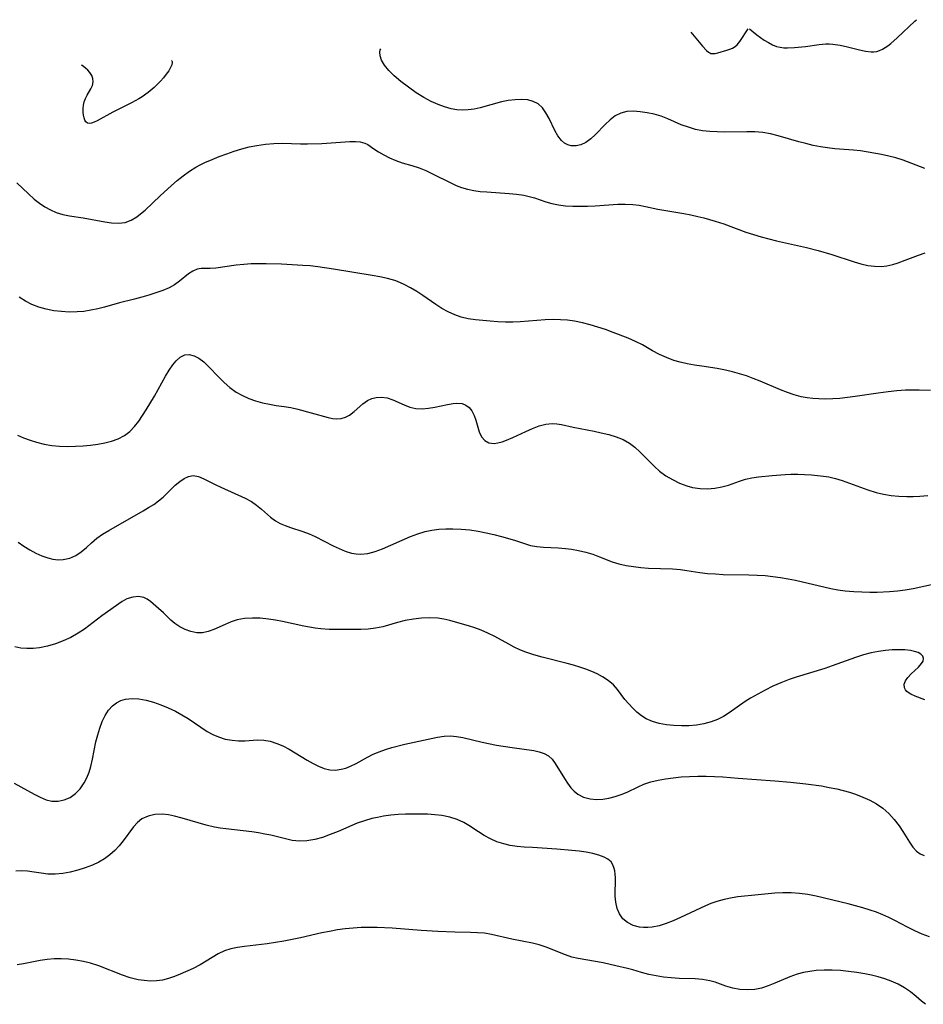
# Model space of a CAD drawing. Extents: x 2048614 to 2056816, y 3191109 to 3195110.
# Drawn here: x 2049671 to 2049873, y 3194512 to 3194732 of the extents above; entities that cross this region are included whole.
import ezdxf

# ---------------------------------------------------------------- set-up
doc = ezdxf.new("R2010")
doc.units = 0

msp = doc.modelspace()

# ---------------------------------------------------------------- linework, layer by layer
at = {"layer": 'Unknown_Line_Type', "color": 0}
for points in [[(2049834.08, 3194729.48, 2922), (2049835.71, 3194728.16, 2922), (2049836.49, 3194727.57, 2922), (2049837.35, 3194726.97, 2922), (2049838.25, 3194726.41, 2922), (2049839.17, 3194725.92, 2922), (2049840.07, 3194725.55, 2922), (2049840.91, 3194725.35, 2922), (2049841.7, 3194725.27, 2922), (2049842.49, 3194725.25, 2922), (2049844.11, 3194725.32, 2922), (2049846.56, 3194725.57, 2922), (2049849.56, 3194726, 2922), (2049851.06, 3194726.13, 2922), (2049851.81, 3194726.13, 2922), (2049852.62, 3194726.08, 2922), (2049854.26, 3194725.82, 2922), (2049855.89, 3194725.46, 2922), (2049858.32, 3194724.87, 2922), (2049859.91, 3194724.53, 2922), (2049861.2, 3194724.37, 2922), (2049861.83, 3194724.37, 2922), (2049862.43, 3194724.44, 2922), (2049863.09, 3194724.63, 2922), (2049863.72, 3194724.92, 2922), (2049864.34, 3194725.28, 2922), (2049864.94, 3194725.71, 2922), (2049865.57, 3194726.2, 2922), (2049867.02, 3194727.48, 2922), (2049870.93, 3194731.18, 2922), (2049871.33, 3194731.52, 2922)], [(2049820.92, 3194728.77, 2922), (2049823.55, 3194725.62, 2922), (2049824.45, 3194724.65, 2922), (2049824.93, 3194724.25, 2922), (2049825.18, 3194724.1, 2922), (2049825.45, 3194724, 2922), (2049825.74, 3194723.95, 2922), (2049826.04, 3194723.95, 2922), (2049826.35, 3194723.98, 2922), (2049827, 3194724.1, 2922), (2049828.98, 3194724.68, 2922), (2049829.63, 3194724.91, 2922), (2049830.25, 3194725.17, 2922), (2049830.82, 3194725.5, 2922), (2049831.29, 3194725.92, 2922), (2049831.92, 3194726.68, 2922), (2049833.74, 3194729.47, 2922)], [(2049873.19, 3194698.33, 2920), (2049868.36, 3194700.17, 2920), (2049866.74, 3194700.69, 2920), (2049865.12, 3194701.09, 2920), (2049863.49, 3194701.42, 2920), (2049858.79, 3194702.22, 2920), (2049857.26, 3194702.41, 2920), (2049853.11, 3194702.69, 2920), (2049851.49, 3194702.88, 2920), (2049849.87, 3194703.15, 2920), (2049848.25, 3194703.47, 2920), (2049846.63, 3194703.85, 2920), (2049845.02, 3194704.26, 2920), (2049840.43, 3194705.61, 2920), (2049838.73, 3194706.05, 2920), (2049837.03, 3194706.37, 2920), (2049835.25, 3194706.5, 2920), (2049833.44, 3194706.51, 2920), (2049828.49, 3194706.44, 2920), (2049826.84, 3194706.47, 2920), (2049825.2, 3194706.56, 2920), (2049823.59, 3194706.74, 2920), (2049822.01, 3194707.03, 2920), (2049820.4, 3194707.5, 2920), (2049818.83, 3194708.08, 2920), (2049815.85, 3194709.37, 2920), (2049814.36, 3194709.97, 2920), (2049812.8, 3194710.41, 2920), (2049811.21, 3194710.73, 2920), (2049809.66, 3194710.96, 2920), (2049808.15, 3194711.08, 2920), (2049806.69, 3194711.01, 2920), (2049805.32, 3194710.67, 2920), (2049804.09, 3194710.03, 2920), (2049802.95, 3194709.14, 2920), (2049801.85, 3194708.1, 2920), (2049799.71, 3194705.91, 2920), (2049798.62, 3194704.91, 2920), (2049797.49, 3194704.1, 2920), (2049796.42, 3194703.6, 2920), (2049795.34, 3194703.34, 2920), (2049794.27, 3194703.36, 2920), (2049793.5, 3194703.57, 2920), (2049792.77, 3194703.97, 2920), (2049792.1, 3194704.54, 2920), (2049791.28, 3194705.57, 2920), (2049790.58, 3194706.79, 2920), (2049789.3, 3194709.44, 2920), (2049788.61, 3194710.71, 2920), (2049787.83, 3194711.84, 2920), (2049786.88, 3194712.73, 2920), (2049785.79, 3194713.29, 2920), (2049784.54, 3194713.6, 2920), (2049783.17, 3194713.71, 2920), (2049781.71, 3194713.65, 2920), (2049780.21, 3194713.46, 2920), (2049778.68, 3194713.15, 2920), (2049773.94, 3194711.82, 2920), (2049772.62, 3194711.53, 2920), (2049771.28, 3194711.36, 2920), (2049769.99, 3194711.32, 2920), (2049768.71, 3194711.4, 2920), (2049767.45, 3194711.62, 2920), (2049765.99, 3194712.04, 2920), (2049764.55, 3194712.59, 2920), (2049763, 3194713.29, 2920), (2049761.38, 3194714.15, 2920), (2049759.65, 3194715.21, 2920), (2049757.91, 3194716.42, 2920), (2049756.24, 3194717.71, 2920), (2049754.71, 3194719.02, 2920), (2049753.52, 3194720.21, 2920), (2049752.59, 3194721.37, 2920), (2049751.95, 3194722.47, 2920), (2049751.64, 3194723.45, 2920), (2049751.56, 3194724.25, 2920), (2049751.62, 3194724.76, 2920), (2049751.79, 3194724.99, 2920)], [(2049705.01, 3194722.43, 2920), (2049705.12, 3194722.37, 2920), (2049705.19, 3194722.2, 2920), (2049705.21, 3194721.94, 2920), (2049705.1, 3194721.44, 2920), (2049704.83, 3194720.82, 2920), (2049704.42, 3194720.12, 2920), (2049703.88, 3194719.36, 2920), (2049703.26, 3194718.57, 2920), (2049702.58, 3194717.8, 2920), (2049701.88, 3194717.06, 2920), (2049701.19, 3194716.4, 2920), (2049699.87, 3194715.3, 2920), (2049698.49, 3194714.31, 2920), (2049697.72, 3194713.83, 2920), (2049696.11, 3194712.94, 2920), (2049691.99, 3194710.84, 2920), (2049688.42, 3194708.91, 2920), (2049687.79, 3194708.63, 2920), (2049687.22, 3194708.43, 2920), (2049686.7, 3194708.35, 2920), (2049686.27, 3194708.42, 2920), (2049685.95, 3194708.69, 2920), (2049685.71, 3194709.1, 2920), (2049685.54, 3194709.63, 2920), (2049685.43, 3194710.24, 2920), (2049685.36, 3194710.91, 2920), (2049685.35, 3194711.67, 2920), (2049685.41, 3194712.43, 2920), (2049685.57, 3194713.19, 2920), (2049685.85, 3194713.94, 2920), (2049686.23, 3194714.65, 2920), (2049687.08, 3194716.05, 2920), (2049687.41, 3194716.83, 2920), (2049687.57, 3194717.63, 2920), (2049687.52, 3194718.42, 2920), (2049687.26, 3194719.09, 2920), (2049686.85, 3194719.7, 2920), (2049686.36, 3194720.25, 2920), (2049685.87, 3194720.7, 2920), (2049685.43, 3194721.05, 2920), (2049685.1, 3194721.27, 2920), (2049684.94, 3194721.34, 2920)], [(2049670.52, 3194695.09, 2918), (2049673.11, 3194692.63, 2918), (2049674.43, 3194691.44, 2918), (2049675.57, 3194690.54, 2918), (2049676.77, 3194689.73, 2918), (2049678.01, 3194689.04, 2918), (2049679.31, 3194688.49, 2918), (2049680.78, 3194688.05, 2918), (2049682.29, 3194687.74, 2918), (2049685.36, 3194687.26, 2918), (2049690.17, 3194686.39, 2918), (2049691.68, 3194686.17, 2918), (2049693.24, 3194686.07, 2918), (2049694.72, 3194686.24, 2918), (2049696.03, 3194686.73, 2918), (2049697.28, 3194687.5, 2918), (2049698.51, 3194688.46, 2918), (2049699.14, 3194689, 2918), (2049702.52, 3194692.23, 2918), (2049705.02, 3194694.52, 2918), (2049706.32, 3194695.63, 2918), (2049707.65, 3194696.69, 2918), (2049709.04, 3194697.67, 2918), (2049710.48, 3194698.57, 2918), (2049711.48, 3194699.11, 2918), (2049712.51, 3194699.61, 2918), (2049714.1, 3194700.32, 2918), (2049715.72, 3194700.98, 2918), (2049717.37, 3194701.59, 2918), (2049719.03, 3194702.15, 2918), (2049720.71, 3194702.66, 2918), (2049722.41, 3194703.1, 2918), (2049724.12, 3194703.45, 2918), (2049726.01, 3194703.72, 2918), (2049727.91, 3194703.88, 2918), (2049729.81, 3194703.92, 2918), (2049733.81, 3194703.8, 2918), (2049735.42, 3194703.79, 2918), (2049738.59, 3194703.91, 2918), (2049744.85, 3194704.34, 2918), (2049746.08, 3194704.34, 2918), (2049747.19, 3194704.24, 2918), (2049748.16, 3194703.99, 2918), (2049748.87, 3194703.63, 2918), (2049750.22, 3194702.68, 2918), (2049751.26, 3194702, 2918), (2049752.44, 3194701.33, 2918), (2049753.73, 3194700.69, 2918), (2049755.1, 3194700.1, 2918), (2049756.52, 3194699.6, 2918), (2049758.68, 3194698.97, 2918), (2049760.34, 3194698.42, 2918), (2049761.82, 3194697.82, 2918), (2049763.29, 3194697.14, 2918), (2049767.37, 3194695.07, 2918), (2049768.55, 3194694.52, 2918), (2049769.75, 3194694.04, 2918), (2049771.11, 3194693.65, 2918), (2049772.52, 3194693.38, 2918), (2049773.96, 3194693.19, 2918), (2049775.43, 3194693.06, 2918), (2049780.43, 3194692.74, 2918), (2049782.08, 3194692.57, 2918), (2049783.7, 3194692.32, 2918), (2049784.88, 3194692.05, 2918), (2049786.03, 3194691.73, 2918), (2049788.6, 3194690.88, 2918), (2049789.9, 3194690.5, 2918), (2049791.43, 3194690.2, 2918), (2049793, 3194690, 2918), (2049794.62, 3194689.91, 2918), (2049796.26, 3194689.88, 2918), (2049797.91, 3194689.92, 2918), (2049799.57, 3194690, 2918), (2049804.65, 3194690.35, 2918), (2049806.32, 3194690.37, 2918), (2049807.98, 3194690.29, 2918), (2049809.39, 3194690.1, 2918), (2049810.8, 3194689.84, 2918), (2049813.62, 3194689.25, 2918), (2049819.39, 3194688.25, 2918), (2049820.97, 3194687.93, 2918), (2049822.54, 3194687.58, 2918), (2049823.84, 3194687.25, 2918), (2049826.41, 3194686.51, 2918), (2049828.28, 3194685.91, 2918), (2049833.25, 3194684.12, 2918), (2049834.93, 3194683.57, 2918), (2049836.63, 3194683.05, 2918), (2049838.34, 3194682.58, 2918), (2049840.06, 3194682.15, 2918), (2049846.76, 3194680.68, 2918), (2049849.39, 3194680.01, 2918), (2049852.43, 3194679.11, 2918), (2049857.41, 3194677.46, 2918), (2049858.92, 3194677.02, 2918), (2049860.43, 3194676.68, 2918), (2049861.94, 3194676.48, 2918), (2049863.44, 3194676.45, 2918), (2049864.73, 3194676.59, 2918), (2049866, 3194676.87, 2918), (2049867.25, 3194677.24, 2918), (2049868.78, 3194677.8, 2918), (2049871.78, 3194678.97, 2918), (2049873.26, 3194679.48, 2918)], [(2049874.46, 3194648.74, 2916), (2049871.91, 3194648.85, 2916), (2049870.78, 3194648.85, 2916), (2049868.85, 3194648.79, 2916), (2049866.92, 3194648.66, 2916), (2049864.99, 3194648.47, 2916), (2049862.76, 3194648.16, 2916), (2049857.63, 3194647.38, 2916), (2049855.93, 3194647.15, 2916), (2049854.22, 3194646.97, 2916), (2049852.66, 3194646.86, 2916), (2049851.09, 3194646.82, 2916), (2049849.54, 3194646.85, 2916), (2049848.21, 3194646.94, 2916), (2049846.9, 3194647.11, 2916), (2049845.6, 3194647.36, 2916), (2049844.04, 3194647.78, 2916), (2049842.5, 3194648.3, 2916), (2049840.98, 3194648.9, 2916), (2049836.42, 3194650.82, 2916), (2049834.9, 3194651.42, 2916), (2049833.37, 3194651.98, 2916), (2049831.83, 3194652.49, 2916), (2049830.27, 3194652.93, 2916), (2049828.7, 3194653.3, 2916), (2049826.85, 3194653.63, 2916), (2049823.37, 3194654.14, 2916), (2049821.75, 3194654.41, 2916), (2049820.16, 3194654.71, 2916), (2049818.59, 3194655.07, 2916), (2049817.16, 3194655.47, 2916), (2049815.53, 3194656.07, 2916), (2049813.95, 3194656.79, 2916), (2049812.43, 3194657.6, 2916), (2049810.14, 3194658.9, 2916), (2049808.57, 3194659.69, 2916), (2049806.93, 3194660.4, 2916), (2049803.59, 3194661.72, 2916), (2049801.9, 3194662.33, 2916), (2049800.2, 3194662.91, 2916), (2049798.48, 3194663.43, 2916), (2049796.74, 3194663.87, 2916), (2049794.98, 3194664.22, 2916), (2049793.43, 3194664.43, 2916), (2049791.87, 3194664.54, 2916), (2049790.3, 3194664.57, 2916), (2049788.43, 3194664.51, 2916), (2049782.83, 3194664.1, 2916), (2049781.2, 3194664.03, 2916), (2049779.58, 3194664.02, 2916), (2049777.88, 3194664.1, 2916), (2049776.19, 3194664.23, 2916), (2049772.89, 3194664.55, 2916), (2049771.29, 3194664.77, 2916), (2049769.73, 3194665.12, 2916), (2049768.25, 3194665.64, 2916), (2049766.81, 3194666.3, 2916), (2049765.41, 3194667.08, 2916), (2049764.05, 3194667.94, 2916), (2049761.14, 3194669.97, 2916), (2049759.78, 3194670.85, 2916), (2049758.39, 3194671.67, 2916), (2049756.96, 3194672.41, 2916), (2049755.49, 3194673.05, 2916), (2049754.87, 3194673.27, 2916), (2049753.23, 3194673.75, 2916), (2049751.54, 3194674.12, 2916), (2049749.83, 3194674.43, 2916), (2049741.19, 3194675.86, 2916), (2049737.71, 3194676.35, 2916), (2049735.96, 3194676.54, 2916), (2049734.37, 3194676.68, 2916), (2049729.6, 3194676.92, 2916), (2049726.16, 3194677.01, 2916), (2049724.47, 3194677.02, 2916), (2049722.81, 3194676.99, 2916), (2049721.18, 3194676.89, 2916), (2049719.51, 3194676.7, 2916), (2049714.97, 3194676.03, 2916), (2049713.68, 3194675.94, 2916), (2049711.69, 3194675.95, 2916), (2049710.78, 3194675.81, 2916), (2049709.83, 3194675.39, 2916), (2049708.87, 3194674.75, 2916), (2049706.84, 3194673.15, 2916), (2049705.74, 3194672.34, 2916), (2049704.54, 3194671.64, 2916), (2049703.09, 3194671.03, 2916), (2049700, 3194670.04, 2916), (2049698.41, 3194669.56, 2916), (2049696.78, 3194669.12, 2916), (2049693.41, 3194668.3, 2916), (2049690.08, 3194667.34, 2916), (2049688.58, 3194666.96, 2916), (2049687.05, 3194666.65, 2916), (2049685.51, 3194666.41, 2916), (2049683.96, 3194666.27, 2916), (2049682.23, 3194666.24, 2916), (2049680.5, 3194666.34, 2916), (2049678.79, 3194666.55, 2916), (2049677.11, 3194666.88, 2916), (2049675.47, 3194667.35, 2916), (2049673.89, 3194667.96, 2916), (2049672.43, 3194668.7, 2916), (2049671.03, 3194669.56, 2916)], [(2049670.67, 3194638.77, 2914), (2049672.05, 3194638.16, 2914), (2049673.47, 3194637.62, 2914), (2049674.93, 3194637.17, 2914), (2049676.61, 3194636.77, 2914), (2049678.32, 3194636.49, 2914), (2049680.07, 3194636.33, 2914), (2049681.83, 3194636.27, 2914), (2049683.6, 3194636.3, 2914), (2049685.36, 3194636.39, 2914), (2049686.99, 3194636.54, 2914), (2049688.61, 3194636.74, 2914), (2049690.18, 3194637.03, 2914), (2049691.69, 3194637.42, 2914), (2049693.12, 3194637.94, 2914), (2049694.52, 3194638.68, 2914), (2049695.77, 3194639.61, 2914), (2049696.81, 3194640.7, 2914), (2049697.74, 3194641.92, 2914), (2049699.42, 3194644.45, 2914), (2049701.28, 3194647.5, 2914), (2049703.74, 3194651.94, 2914), (2049704.53, 3194653.27, 2914), (2049705.34, 3194654.48, 2914), (2049706.07, 3194655.36, 2914), (2049707.01, 3194656.19, 2914), (2049708.03, 3194656.67, 2914), (2049708.97, 3194656.74, 2914), (2049710.07, 3194656.5, 2914), (2049711.17, 3194655.96, 2914), (2049712.26, 3194655.14, 2914), (2049713.32, 3194654.12, 2914), (2049715.61, 3194651.75, 2914), (2049716.82, 3194650.55, 2914), (2049718.1, 3194649.41, 2914), (2049719.48, 3194648.4, 2914), (2049720.86, 3194647.62, 2914), (2049722.32, 3194646.97, 2914), (2049723.83, 3194646.44, 2914), (2049725.36, 3194646.01, 2914), (2049726.9, 3194645.67, 2914), (2049728.41, 3194645.41, 2914), (2049730.2, 3194645.17, 2914), (2049731.71, 3194644.91, 2914), (2049733.22, 3194644.58, 2914), (2049736.22, 3194643.79, 2914), (2049740.02, 3194642.69, 2914), (2049740.98, 3194642.48, 2914), (2049741.91, 3194642.4, 2914), (2049742.91, 3194642.51, 2914), (2049743.88, 3194642.8, 2914), (2049744.78, 3194643.26, 2914), (2049745.8, 3194644.02, 2914), (2049747.76, 3194645.76, 2914), (2049748.8, 3194646.47, 2914), (2049749.72, 3194646.92, 2914), (2049750.69, 3194647.2, 2914), (2049751.94, 3194647.27, 2914), (2049753.21, 3194647.07, 2914), (2049754.47, 3194646.65, 2914), (2049756.98, 3194645.53, 2914), (2049758.26, 3194645.04, 2914), (2049759.58, 3194644.72, 2914), (2049760.97, 3194644.64, 2914), (2049762.4, 3194644.78, 2914), (2049763.84, 3194645.03, 2914), (2049766.63, 3194645.63, 2914), (2049767.94, 3194645.84, 2914), (2049768.71, 3194645.89, 2914), (2049769.91, 3194645.8, 2914), (2049770.75, 3194645.5, 2914), (2049771.48, 3194644.97, 2914), (2049772.09, 3194644.17, 2914), (2049772.57, 3194643.19, 2914), (2049772.95, 3194642.1, 2914), (2049773.74, 3194639.54, 2914), (2049774.24, 3194638.42, 2914), (2049774.94, 3194637.55, 2914), (2049775.89, 3194637.05, 2914), (2049777.04, 3194636.91, 2914), (2049777.91, 3194637.02, 2914), (2049778.83, 3194637.27, 2914), (2049779.79, 3194637.63, 2914), (2049781.2, 3194638.24, 2914), (2049784.13, 3194639.62, 2914), (2049785.61, 3194640.28, 2914), (2049787.1, 3194640.84, 2914), (2049788.57, 3194641.23, 2914), (2049790, 3194641.39, 2914), (2049791.06, 3194641.32, 2914), (2049792.12, 3194641.13, 2914), (2049794.66, 3194640.58, 2914), (2049799.35, 3194639.66, 2914), (2049800.95, 3194639.32, 2914), (2049802.63, 3194638.9, 2914), (2049804.26, 3194638.4, 2914), (2049805.82, 3194637.78, 2914), (2049807.27, 3194636.98, 2914), (2049808.46, 3194636.09, 2914), (2049809.57, 3194635.07, 2914), (2049811.71, 3194632.86, 2914), (2049812.81, 3194631.76, 2914), (2049813.98, 3194630.73, 2914), (2049815.38, 3194629.72, 2914), (2049816.86, 3194628.84, 2914), (2049818.45, 3194628.07, 2914), (2049820.08, 3194627.45, 2914), (2049821.36, 3194627.11, 2914), (2049823.02, 3194626.87, 2914), (2049824.68, 3194626.82, 2914), (2049826.31, 3194626.94, 2914), (2049827.89, 3194627.2, 2914), (2049829.38, 3194627.61, 2914), (2049831.84, 3194628.53, 2914), (2049833.17, 3194628.91, 2914), (2049834.58, 3194629.21, 2914), (2049836.05, 3194629.45, 2914), (2049839.12, 3194629.79, 2914), (2049841.97, 3194630.02, 2914), (2049843.26, 3194630.09, 2914), (2049844.8, 3194630.09, 2914), (2049846.35, 3194630.02, 2914), (2049847.88, 3194629.91, 2914), (2049850.56, 3194629.62, 2914), (2049851.72, 3194629.43, 2914), (2049853.21, 3194629.07, 2914), (2049854.69, 3194628.61, 2914), (2049860.44, 3194626.56, 2914), (2049862.33, 3194625.95, 2914), (2049863.97, 3194625.56, 2914), (2049865.67, 3194625.29, 2914), (2049867.39, 3194625.13, 2914), (2049869.13, 3194625.05, 2914), (2049870.59, 3194625.06, 2914), (2049872.04, 3194625.13, 2914), (2049873.84, 3194625.33, 2914)], [(2049670.83, 3194614.91, 2912), (2049672.11, 3194614.01, 2912), (2049673.42, 3194613.19, 2912), (2049674.75, 3194612.46, 2912), (2049676.08, 3194611.85, 2912), (2049677.43, 3194611.37, 2912), (2049678.59, 3194611.1, 2912), (2049679.74, 3194610.96, 2912), (2049680.86, 3194610.98, 2912), (2049682.34, 3194611.28, 2912), (2049683.7, 3194611.87, 2912), (2049684.91, 3194612.69, 2912), (2049686.04, 3194613.68, 2912), (2049687.18, 3194614.73, 2912), (2049688.39, 3194615.76, 2912), (2049689.66, 3194616.66, 2912), (2049691.03, 3194617.49, 2912), (2049698.74, 3194621.9, 2912), (2049699.93, 3194622.6, 2912), (2049701.08, 3194623.32, 2912), (2049702.16, 3194624.09, 2912), (2049703.16, 3194624.94, 2912), (2049705.89, 3194627.58, 2912), (2049706.87, 3194628.43, 2912), (2049707.87, 3194629.11, 2912), (2049708.87, 3194629.57, 2912), (2049709.88, 3194629.75, 2912), (2049711.06, 3194629.55, 2912), (2049712.28, 3194629.04, 2912), (2049714.78, 3194627.74, 2912), (2049716.07, 3194627.13, 2912), (2049721.52, 3194624.7, 2912), (2049722.88, 3194623.98, 2912), (2049724.05, 3194623.16, 2912), (2049725.14, 3194622.23, 2912), (2049727.17, 3194620.44, 2912), (2049728.25, 3194619.65, 2912), (2049729.3, 3194619.07, 2912), (2049730.42, 3194618.58, 2912), (2049731.58, 3194618.15, 2912), (2049734.38, 3194617.24, 2912), (2049735.78, 3194616.73, 2912), (2049737.13, 3194616.13, 2912), (2049741.12, 3194614.08, 2912), (2049742.45, 3194613.44, 2912), (2049743.83, 3194612.88, 2912), (2049745.22, 3194612.46, 2912), (2049746.25, 3194612.26, 2912), (2049747.29, 3194612.2, 2912), (2049748.9, 3194612.37, 2912), (2049750.52, 3194612.79, 2912), (2049752.15, 3194613.39, 2912), (2049758.39, 3194616.13, 2912), (2049760, 3194616.74, 2912), (2049761.65, 3194617.23, 2912), (2049763.17, 3194617.55, 2912), (2049764.71, 3194617.75, 2912), (2049766.26, 3194617.86, 2912), (2049767.83, 3194617.88, 2912), (2049769.73, 3194617.79, 2912), (2049771.62, 3194617.6, 2912), (2049773.49, 3194617.32, 2912), (2049775.27, 3194616.97, 2912), (2049777.01, 3194616.57, 2912), (2049778.7, 3194616.14, 2912), (2049781.61, 3194615.33, 2912), (2049785.15, 3194614.14, 2912), (2049786.57, 3194613.89, 2912), (2049788.09, 3194613.76, 2912), (2049791.31, 3194613.63, 2912), (2049792.97, 3194613.49, 2912), (2049794.29, 3194613.3, 2912), (2049795.9, 3194613, 2912), (2049797.49, 3194612.62, 2912), (2049799.06, 3194612.17, 2912), (2049800.57, 3194611.64, 2912), (2049803.42, 3194610.49, 2912), (2049804.92, 3194610.03, 2912), (2049806.5, 3194609.68, 2912), (2049808.12, 3194609.42, 2912), (2049809.78, 3194609.23, 2912), (2049811.47, 3194609.11, 2912), (2049816.83, 3194608.91, 2912), (2049818.61, 3194608.76, 2912), (2049820.06, 3194608.57, 2912), (2049822.97, 3194608.13, 2912), (2049824.69, 3194607.92, 2912), (2049826.43, 3194607.78, 2912), (2049828.18, 3194607.69, 2912), (2049833.89, 3194607.59, 2912), (2049835.79, 3194607.53, 2912), (2049837.53, 3194607.41, 2912), (2049839.26, 3194607.24, 2912), (2049840.98, 3194607.01, 2912), (2049842.7, 3194606.73, 2912), (2049844.28, 3194606.42, 2912), (2049852.17, 3194604.56, 2912), (2049853.77, 3194604.25, 2912), (2049855.38, 3194604.02, 2912), (2049857.3, 3194603.85, 2912), (2049860.88, 3194603.75, 2912), (2049862.53, 3194603.75, 2912), (2049865.26, 3194603.84, 2912), (2049867.04, 3194604, 2912), (2049868.8, 3194604.23, 2912), (2049870.54, 3194604.54, 2912), (2049874.66, 3194605.46, 2912)], [(2049873.21, 3194579.65, 2910), (2049870.99, 3194580.53, 2910), (2049870.04, 3194580.97, 2910), (2049869.68, 3194581.18, 2910), (2049869.18, 3194581.56, 2910), (2049868.84, 3194581.94, 2910), (2049868.62, 3194582.35, 2910), (2049868.54, 3194583.19, 2910), (2049868.84, 3194583.95, 2910), (2049869.39, 3194584.7, 2910), (2049870.09, 3194585.45, 2910), (2049871.74, 3194587, 2910), (2049872.46, 3194587.79, 2910), (2049872.79, 3194588.35, 2910), (2049872.9, 3194588.89, 2910), (2049872.72, 3194589.4, 2910), (2049872.3, 3194589.85, 2910), (2049871.66, 3194590.23, 2910), (2049870.9, 3194590.49, 2910), (2049870, 3194590.68, 2910), (2049868.75, 3194590.82, 2910), (2049867.37, 3194590.86, 2910), (2049865.92, 3194590.82, 2910), (2049864.4, 3194590.7, 2910), (2049862.85, 3194590.49, 2910), (2049861.18, 3194590.16, 2910), (2049859.51, 3194589.74, 2910), (2049857.71, 3194589.17, 2910), (2049852.49, 3194587.27, 2910), (2049850.84, 3194586.69, 2910), (2049844.44, 3194584.73, 2910), (2049842.87, 3194584.2, 2910), (2049841.05, 3194583.49, 2910), (2049839.27, 3194582.7, 2910), (2049837.55, 3194581.86, 2910), (2049835.88, 3194580.98, 2910), (2049834.28, 3194580.06, 2910), (2049833.1, 3194579.33, 2910), (2049829.54, 3194576.75, 2910), (2049828.25, 3194575.97, 2910), (2049826.9, 3194575.31, 2910), (2049825.48, 3194574.77, 2910), (2049823.87, 3194574.34, 2910), (2049822.22, 3194574.06, 2910), (2049820.53, 3194573.91, 2910), (2049818.85, 3194573.86, 2910), (2049817.17, 3194573.92, 2910), (2049815.52, 3194574.09, 2910), (2049813.92, 3194574.38, 2910), (2049812.4, 3194574.83, 2910), (2049810.98, 3194575.46, 2910), (2049809.91, 3194576.13, 2910), (2049808.93, 3194576.93, 2910), (2049808, 3194577.8, 2910), (2049807.08, 3194578.77, 2910), (2049806.23, 3194579.79, 2910), (2049804.57, 3194582.01, 2910), (2049803.66, 3194583.03, 2910), (2049802.53, 3194583.98, 2910), (2049801.25, 3194584.82, 2910), (2049800.07, 3194585.45, 2910), (2049798.83, 3194586.01, 2910), (2049797.52, 3194586.54, 2910), (2049796.16, 3194587.01, 2910), (2049794.76, 3194587.44, 2910), (2049793.34, 3194587.83, 2910), (2049787.75, 3194589.22, 2910), (2049785.91, 3194589.74, 2910), (2049784.1, 3194590.35, 2910), (2049782.81, 3194590.88, 2910), (2049781.55, 3194591.47, 2910), (2049780.31, 3194592.11, 2910), (2049777.23, 3194593.81, 2910), (2049775.67, 3194594.59, 2910), (2049774.18, 3194595.22, 2910), (2049772.77, 3194595.74, 2910), (2049771.33, 3194596.2, 2910), (2049768.46, 3194597.04, 2910), (2049767.13, 3194597.39, 2910), (2049765.81, 3194597.69, 2910), (2049764.47, 3194597.91, 2910), (2049762.67, 3194598.01, 2910), (2049760.85, 3194597.93, 2910), (2049759.03, 3194597.7, 2910), (2049757.22, 3194597.36, 2910), (2049755.45, 3194596.93, 2910), (2049752.22, 3194596.01, 2910), (2049750.61, 3194595.66, 2910), (2049748.97, 3194595.48, 2910), (2049747.3, 3194595.41, 2910), (2049743.83, 3194595.38, 2910), (2049740.22, 3194595.42, 2910), (2049738.41, 3194595.55, 2910), (2049737.13, 3194595.7, 2910), (2049734.57, 3194596.15, 2910), (2049729.82, 3194597.17, 2910), (2049728.24, 3194597.47, 2910), (2049726.68, 3194597.72, 2910), (2049724.87, 3194597.9, 2910), (2049723.1, 3194597.94, 2910), (2049721.37, 3194597.82, 2910), (2049719.72, 3194597.51, 2910), (2049718.35, 3194597.06, 2910), (2049717.03, 3194596.51, 2910), (2049714.49, 3194595.37, 2910), (2049713.24, 3194594.92, 2910), (2049711.98, 3194594.67, 2910), (2049710.68, 3194594.67, 2910), (2049709.39, 3194594.91, 2910), (2049708.13, 3194595.35, 2910), (2049706.92, 3194595.96, 2910), (2049705.8, 3194596.73, 2910), (2049704.92, 3194597.48, 2910), (2049703.28, 3194599.09, 2910), (2049702.18, 3194600.09, 2910), (2049700.36, 3194601.61, 2910), (2049699.63, 3194602.12, 2910), (2049698.86, 3194602.5, 2910), (2049697.66, 3194602.74, 2910), (2049696.39, 3194602.63, 2910), (2049695.11, 3194602.22, 2910), (2049694.01, 3194601.62, 2910), (2049689.53, 3194598.43, 2910), (2049685.6, 3194595.47, 2910), (2049684.2, 3194594.54, 2910), (2049682.57, 3194593.63, 2910), (2049680.88, 3194592.85, 2910), (2049679.15, 3194592.2, 2910), (2049677.39, 3194591.68, 2910), (2049675.62, 3194591.32, 2910), (2049674.18, 3194591.15, 2910), (2049672.76, 3194591.12, 2910), (2049671.39, 3194591.23, 2910), (2049670.08, 3194591.52, 2910)], [(2049669.92, 3194561.1, 2908), (2049674.36, 3194558.64, 2908), (2049675.72, 3194557.94, 2908), (2049677.07, 3194557.39, 2908), (2049678.32, 3194557.09, 2908), (2049679.74, 3194557.05, 2908), (2049681.12, 3194557.33, 2908), (2049682.44, 3194557.9, 2908), (2049683.63, 3194558.75, 2908), (2049684.68, 3194559.84, 2908), (2049685.59, 3194561.12, 2908), (2049686.18, 3194562.27, 2908), (2049686.68, 3194563.51, 2908), (2049687.07, 3194564.82, 2908), (2049687.45, 3194566.46, 2908), (2049688.19, 3194570.34, 2908), (2049688.58, 3194571.89, 2908), (2049689.04, 3194573.39, 2908), (2049689.6, 3194574.82, 2908), (2049690.25, 3194576.15, 2908), (2049691.01, 3194577.34, 2908), (2049691.91, 3194578.35, 2908), (2049692.77, 3194579.01, 2908), (2049693.73, 3194579.5, 2908), (2049694.76, 3194579.82, 2908), (2049696.24, 3194579.98, 2908), (2049697.79, 3194579.88, 2908), (2049699.4, 3194579.59, 2908), (2049701.03, 3194579.14, 2908), (2049702.67, 3194578.57, 2908), (2049704.31, 3194577.89, 2908), (2049705.91, 3194577.12, 2908), (2049707.36, 3194576.33, 2908), (2049708.76, 3194575.49, 2908), (2049713.03, 3194572.64, 2908), (2049714.28, 3194571.95, 2908), (2049715.57, 3194571.39, 2908), (2049717.06, 3194570.93, 2908), (2049718.56, 3194570.65, 2908), (2049720.02, 3194570.51, 2908), (2049721.43, 3194570.52, 2908), (2049724.21, 3194570.76, 2908), (2049725.62, 3194570.69, 2908), (2049727.07, 3194570.42, 2908), (2049728.54, 3194569.97, 2908), (2049729.91, 3194569.38, 2908), (2049731.28, 3194568.67, 2908), (2049732.63, 3194567.88, 2908), (2049735.31, 3194566.25, 2908), (2049736.64, 3194565.49, 2908), (2049737.89, 3194564.86, 2908), (2049739.15, 3194564.36, 2908), (2049740.42, 3194564.06, 2908), (2049741.66, 3194564.01, 2908), (2049742.9, 3194564.17, 2908), (2049743.96, 3194564.46, 2908), (2049745.01, 3194564.88, 2908), (2049746.25, 3194565.48, 2908), (2049748.76, 3194566.86, 2908), (2049750.07, 3194567.52, 2908), (2049751.42, 3194568.09, 2908), (2049752.81, 3194568.59, 2908), (2049754.22, 3194569.02, 2908), (2049757.1, 3194569.75, 2908), (2049764.41, 3194571.34, 2908), (2049765.87, 3194571.56, 2908), (2049767.33, 3194571.62, 2908), (2049768.68, 3194571.5, 2908), (2049770.03, 3194571.24, 2908), (2049774.36, 3194570.2, 2908), (2049777.58, 3194569.58, 2908), (2049781.04, 3194569.03, 2908), (2049785.88, 3194568.34, 2908), (2049787.12, 3194568.08, 2908), (2049788.24, 3194567.72, 2908), (2049789.21, 3194567.18, 2908), (2049790.02, 3194566.41, 2908), (2049790.71, 3194565.48, 2908), (2049792.74, 3194562.1, 2908), (2049793.43, 3194561.05, 2908), (2049794.18, 3194560.07, 2908), (2049794.9, 3194559.29, 2908), (2049795.7, 3194558.63, 2908), (2049797.03, 3194557.95, 2908), (2049798.51, 3194557.56, 2908), (2049799.89, 3194557.46, 2908), (2049801.31, 3194557.53, 2908), (2049802.68, 3194557.75, 2908), (2049804.04, 3194558.1, 2908), (2049805.4, 3194558.55, 2908), (2049806.73, 3194559.09, 2908), (2049809.2, 3194560.28, 2908), (2049810.47, 3194560.83, 2908), (2049812.02, 3194561.36, 2908), (2049813.63, 3194561.77, 2908), (2049815.31, 3194562.07, 2908), (2049817.02, 3194562.3, 2908), (2049818.83, 3194562.46, 2908), (2049820.66, 3194562.56, 2908), (2049822.51, 3194562.61, 2908), (2049824.37, 3194562.61, 2908), (2049826.22, 3194562.56, 2908), (2049828.07, 3194562.46, 2908), (2049831.48, 3194562.19, 2908), (2049839.7, 3194561.62, 2908), (2049843.18, 3194561.31, 2908), (2049846.64, 3194560.93, 2908), (2049850.09, 3194560.45, 2908), (2049851.81, 3194560.14, 2908), (2049853.52, 3194559.78, 2908), (2049854.94, 3194559.44, 2908), (2049856.34, 3194559.05, 2908), (2049857.71, 3194558.61, 2908), (2049859.35, 3194557.99, 2908), (2049860.93, 3194557.27, 2908), (2049862.42, 3194556.45, 2908), (2049863.81, 3194555.49, 2908), (2049865.15, 3194554.3, 2908), (2049866.36, 3194552.99, 2908), (2049867.43, 3194551.58, 2908), (2049868.26, 3194550.32, 2908), (2049869.78, 3194547.89, 2908), (2049870.53, 3194546.81, 2908), (2049871.33, 3194545.92, 2908), (2049872.15, 3194545.29, 2908), (2049873.02, 3194544.93, 2908)], [(2049874.21, 3194526.76, 2906), (2049872.57, 3194527.4, 2906), (2049870.94, 3194528.12, 2906), (2049869.34, 3194528.91, 2906), (2049866.51, 3194530.45, 2906), (2049865.17, 3194531.1, 2906), (2049863.8, 3194531.71, 2906), (2049862.39, 3194532.26, 2906), (2049860.97, 3194532.75, 2906), (2049859.34, 3194533.25, 2906), (2049856.04, 3194534.12, 2906), (2049848.96, 3194535.83, 2906), (2049847.08, 3194536.2, 2906), (2049845.18, 3194536.46, 2906), (2049843.35, 3194536.58, 2906), (2049841.51, 3194536.58, 2906), (2049839.67, 3194536.49, 2906), (2049835.97, 3194536.18, 2906), (2049831.47, 3194535.67, 2906), (2049830.15, 3194535.46, 2906), (2049828.42, 3194535.11, 2906), (2049826.72, 3194534.64, 2906), (2049825.45, 3194534.18, 2906), (2049824.2, 3194533.66, 2906), (2049818.64, 3194531.06, 2906), (2049817.04, 3194530.35, 2906), (2049815.46, 3194529.72, 2906), (2049813.88, 3194529.23, 2906), (2049812.33, 3194528.92, 2906), (2049811.35, 3194528.84, 2906), (2049810.41, 3194528.85, 2906), (2049809.5, 3194528.95, 2906), (2049808.1, 3194529.32, 2906), (2049806.85, 3194529.94, 2906), (2049805.81, 3194530.81, 2906), (2049805.05, 3194531.88, 2906), (2049804.53, 3194533.12, 2906), (2049804.21, 3194534.48, 2906), (2049804.1, 3194535.84, 2906), (2049804.12, 3194539.91, 2906), (2049804.06, 3194540.73, 2906), (2049803.96, 3194541.51, 2906), (2049803.85, 3194542.02, 2906), (2049803.57, 3194542.83, 2906), (2049803.14, 3194543.52, 2906), (2049802.46, 3194544.11, 2906), (2049801.61, 3194544.56, 2906), (2049800.41, 3194545, 2906), (2049799.06, 3194545.35, 2906), (2049797.6, 3194545.64, 2906), (2049796.04, 3194545.88, 2906), (2049794.43, 3194546.08, 2906), (2049791.08, 3194546.38, 2906), (2049785.63, 3194546.68, 2906), (2049783.76, 3194546.8, 2906), (2049782.19, 3194546.95, 2906), (2049780.66, 3194547.18, 2906), (2049779.18, 3194547.51, 2906), (2049777.66, 3194548.01, 2906), (2049776.21, 3194548.64, 2906), (2049774.83, 3194549.37, 2906), (2049773.53, 3194550.18, 2906), (2049771.41, 3194551.64, 2906), (2049770.31, 3194552.29, 2906), (2049768.78, 3194552.97, 2906), (2049767.13, 3194553.48, 2906), (2049765.4, 3194553.83, 2906), (2049763.82, 3194554.03, 2906), (2049762.19, 3194554.14, 2906), (2049760.57, 3194554.19, 2906), (2049758.94, 3194554.19, 2906), (2049757.29, 3194554.15, 2906), (2049755.64, 3194554.05, 2906), (2049753.99, 3194553.9, 2906), (2049752.35, 3194553.68, 2906), (2049751.04, 3194553.45, 2906), (2049749.74, 3194553.16, 2906), (2049748.1, 3194552.69, 2906), (2049746.49, 3194552.12, 2906), (2049742.22, 3194550.29, 2906), (2049740.47, 3194549.6, 2906), (2049738.73, 3194548.98, 2906), (2049737, 3194548.49, 2906), (2049735.28, 3194548.18, 2906), (2049733.58, 3194548.11, 2906), (2049731.94, 3194548.31, 2906), (2049727.25, 3194549.45, 2906), (2049725.85, 3194549.73, 2906), (2049724.43, 3194549.98, 2906), (2049722.95, 3194550.19, 2906), (2049717.18, 3194550.87, 2906), (2049715.89, 3194551.06, 2906), (2049714.62, 3194551.29, 2906), (2049712.79, 3194551.72, 2906), (2049710.98, 3194552.22, 2906), (2049707.45, 3194553.25, 2906), (2049705.73, 3194553.7, 2906), (2049704.34, 3194553.98, 2906), (2049702.99, 3194554.13, 2906), (2049701.36, 3194554.07, 2906), (2049699.84, 3194553.73, 2906), (2049698.46, 3194553.08, 2906), (2049697.46, 3194552.28, 2906), (2049696.57, 3194551.3, 2906), (2049694.25, 3194548.18, 2906), (2049693.35, 3194547.08, 2906), (2049692.38, 3194546.04, 2906), (2049691.32, 3194545.08, 2906), (2049690.11, 3194544.2, 2906), (2049688.8, 3194543.44, 2906), (2049687.43, 3194542.78, 2906), (2049685.8, 3194542.15, 2906), (2049684.13, 3194541.62, 2906), (2049682.45, 3194541.21, 2906), (2049680.76, 3194540.92, 2906), (2049679.09, 3194540.77, 2906), (2049677.46, 3194540.79, 2906), (2049675.93, 3194540.97, 2906), (2049674.43, 3194541.23, 2906), (2049672.93, 3194541.43, 2906), (2049671.61, 3194541.49, 2906), (2049670.27, 3194541.4, 2906)], [(2049873.34, 3194511.71, 2904), (2049872.45, 3194512.43, 2904), (2049871.25, 3194513.48, 2904), (2049870.01, 3194514.5, 2904), (2049868.67, 3194515.41, 2904), (2049867.2, 3194516.2, 2904), (2049865.64, 3194516.88, 2904), (2049864.23, 3194517.39, 2904), (2049862.78, 3194517.82, 2904), (2049861.29, 3194518.2, 2904), (2049859.78, 3194518.52, 2904), (2049857.98, 3194518.83, 2904), (2049856.16, 3194519.07, 2904), (2049854.34, 3194519.24, 2904), (2049852.51, 3194519.33, 2904), (2049850.7, 3194519.34, 2904), (2049848.9, 3194519.23, 2904), (2049847.48, 3194519.05, 2904), (2049846.08, 3194518.78, 2904), (2049844.72, 3194518.41, 2904), (2049843.01, 3194517.81, 2904), (2049839.71, 3194516.41, 2904), (2049838.22, 3194515.81, 2904), (2049836.73, 3194515.33, 2904), (2049835.24, 3194515.01, 2904), (2049833.58, 3194514.91, 2904), (2049831.92, 3194515.04, 2904), (2049830.3, 3194515.34, 2904), (2049828.73, 3194515.79, 2904), (2049826.4, 3194516.62, 2904), (2049825.22, 3194516.97, 2904), (2049823.59, 3194517.26, 2904), (2049821.89, 3194517.4, 2904), (2049818.35, 3194517.5, 2904), (2049816.54, 3194517.6, 2904), (2049814.87, 3194517.78, 2904), (2049813.21, 3194518.05, 2904), (2049811.57, 3194518.4, 2904), (2049809.96, 3194518.81, 2904), (2049807.98, 3194519.4, 2904), (2049806.83, 3194519.71, 2904), (2049804.24, 3194520.32, 2904), (2049801.39, 3194520.94, 2904), (2049795.77, 3194521.92, 2904), (2049794.42, 3194522.25, 2904), (2049793, 3194522.72, 2904), (2049788.65, 3194524.45, 2904), (2049787.08, 3194524.97, 2904), (2049785.59, 3194525.35, 2904), (2049781.02, 3194526.26, 2904), (2049776.44, 3194527.31, 2904), (2049774.89, 3194527.57, 2904), (2049773.34, 3194527.7, 2904), (2049771.77, 3194527.76, 2904), (2049768.28, 3194527.82, 2904), (2049764.45, 3194527.95, 2904), (2049760.75, 3194528.18, 2904), (2049754.29, 3194528.7, 2904), (2049750.94, 3194528.85, 2904), (2049749.15, 3194528.87, 2904), (2049747.37, 3194528.83, 2904), (2049745.59, 3194528.72, 2904), (2049743.83, 3194528.54, 2904), (2049742.08, 3194528.3, 2904), (2049740.33, 3194528, 2904), (2049738.6, 3194527.66, 2904), (2049733.86, 3194526.58, 2904), (2049731.99, 3194526.18, 2904), (2049730.11, 3194525.83, 2904), (2049726.37, 3194525.24, 2904), (2049721.31, 3194524.65, 2904), (2049719.76, 3194524.42, 2904), (2049718.27, 3194524.1, 2904), (2049716.84, 3194523.64, 2904), (2049715.46, 3194522.98, 2904), (2049714.12, 3194522.19, 2904), (2049711.44, 3194520.54, 2904), (2049709.89, 3194519.74, 2904), (2049707.01, 3194518.43, 2904), (2049705.7, 3194517.91, 2904), (2049704.37, 3194517.47, 2904), (2049703.02, 3194517.13, 2904), (2049701.68, 3194516.95, 2904), (2049700.33, 3194516.91, 2904), (2049698.96, 3194516.99, 2904), (2049697.6, 3194517.19, 2904), (2049695.83, 3194517.65, 2904), (2049694.08, 3194518.25, 2904), (2049688.8, 3194520.3, 2904), (2049687, 3194520.88, 2904), (2049685.37, 3194521.28, 2904), (2049683.72, 3194521.58, 2904), (2049682.06, 3194521.77, 2904), (2049680.41, 3194521.85, 2904), (2049678.83, 3194521.84, 2904), (2049677.28, 3194521.72, 2904), (2049675.75, 3194521.51, 2904), (2049672.01, 3194520.71, 2904), (2049670.59, 3194520.5, 2904)]]:
    msp.add_polyline3d(points, dxfattribs=at)

doc.saveas('drawing.dxf')
